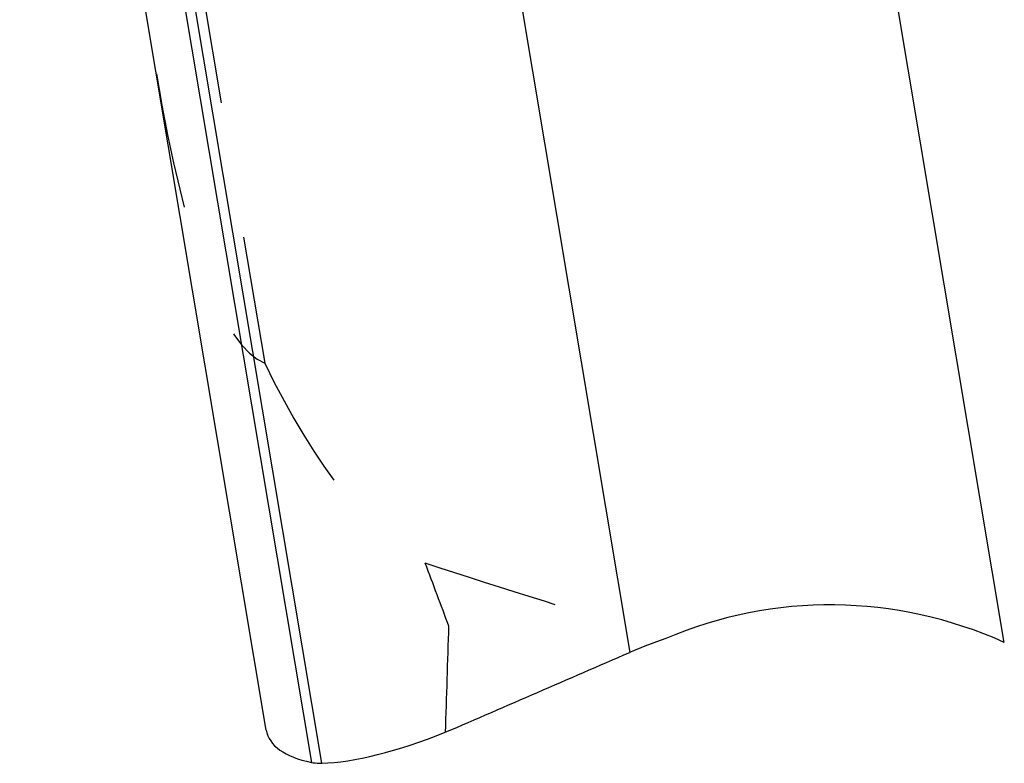
# Model space of a CAD drawing. Units: millimetres. Extents: x 0 to 420, y 0 to 297.
# Drawn here: x 345 to 362, y 72 to 85 of the extents above; entities that cross this region are included whole.
import ezdxf

# ---------------------------------------------------------------- set-up
doc = ezdxf.new("R2010")
doc.units = ezdxf.units.MM
doc.header["$LTSCALE"] = 23.1
doc.linetypes.add('HIDDEN', pattern=[0.2, 0.1, -0.1])
doc.layers.add('607371170-000_CL', color=7, linetype='CONTINUOUS')
doc.layers.add('607371170-000_HL', color=7, linetype='CONTINUOUS')

msp = doc.modelspace()

# ---------------------------------------------------------------- linework, layer by layer
at = {"layer": '607371170-000_CL', "color": 7, "linetype": 'CONTINUOUS'}
msp.add_line((349.317, 72.9178), (335.2967, 156.7002), dxfattribs=at)
at = {"layer": '607371170-000_CL', "color": 9, "linetype": 'CONTINUOUS'}
for p, q in [((351.8672, 95.8071), (355.4773, 74.2341)), ((346.7422, 92.3239), (350.0813, 72.3698)), ((350.2562, 72.3542), (346.9004, 92.4072)), ((361.8284, 74.404), (359.0121, 91.2332))]:
    msp.add_line(p, q, dxfattribs=at)
at = {"layer": '607371170-000_CL', "color": 7, "linetype": 'CONTINUOUS'}
msp.add_arc((358.4998, 67.2652), 7.5961, 108.50792, 113.44652, dxfattribs=at)
for centre, major_axis, ratio, start_param, end_param in [((359.0256, 67.0723), (-1.3173, 7.8719), 0.9396926, -0.5585054, 0.2253932), ((347.999, 111.3435), (319.7589, 139.6664), 0.1060671, -1.6034985, -1.5937275), ((353.1746, 74.1011), (3.8414, 1.2496), 0.33538, 3.0913964, 3.675586), ((353.0813, 74.6588), (3.698, 2.0017), 0.3095053, 3.693075, 4.3501351)]:
    msp.add_ellipse(centre, major_axis=major_axis, ratio=ratio, start_param=start_param, end_param=end_param, dxfattribs=at)
msp.add_open_spline([(350.0813, 72.3698), (350.1242, 72.361), (350.1827, 72.3538), (350.2414, 72.3537), (350.2562, 72.3542)], degree=3, knots=[0, 0, 0, 0, 0.7472195, 1, 1, 1, 1], dxfattribs=at)
at = {"layer": '607371170-000_HL', "color": 6, "linetype": 'HIDDEN'}
msp.add_line((345.8822, 99.5023), (349.2894, 79.142), dxfattribs=at)
for centre, radius, start, end in [((752.5847, 225.5078), 427.656, 200.498233, 200.651237), ((1115.7192, 49.308), 763.7329, 178.0960243, 178.2313977)]:
    msp.add_arc(centre, radius, start, end, dxfattribs=at)
for centre, major_axis, ratio, start_param, end_param in [((349.5201, 95.9398), (0.0511, 16.8314), 0.1704682, -3.9269908, -3.2042566), ((350.9302, 87.5134), (1.9927, -11.9077), 0.3313088, -0.8480621, -0.2216986), ((1014.7682, 184.0637), (705.0663, 76.897), 0.155094, -2.8099434, -2.7933726)]:
    msp.add_ellipse(centre, major_axis=major_axis, ratio=ratio, start_param=start_param, end_param=end_param, dxfattribs=at)

doc.saveas('drawing.dxf')
